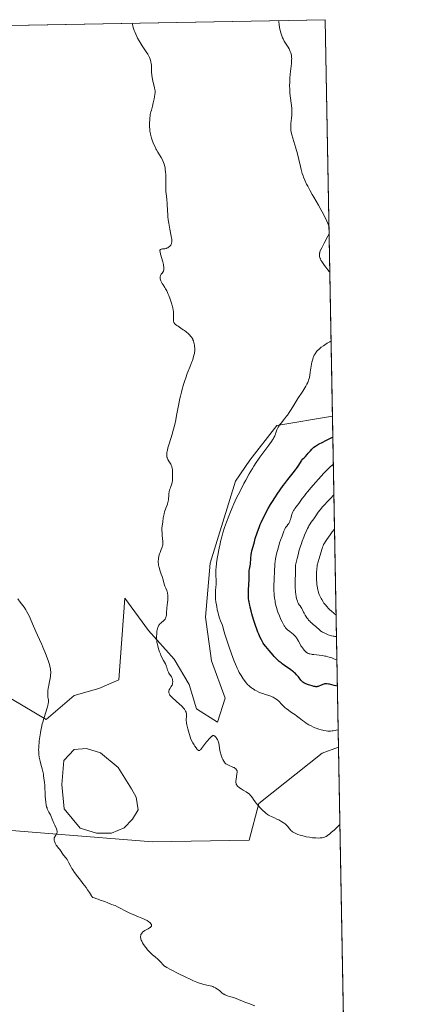
# Model space of a CAD drawing. Units: metres. Extents: x 625705 to 629192, y 4662470 to 4664845.
# Drawn here: x 629009 to 629192, y 4664393 to 4664845 of the extents above; entities that cross this region are included whole.
import ezdxf

# ---------------------------------------------------------------- set-up
doc = ezdxf.new("R2010")
doc.units = ezdxf.units.M
doc.header["$MEASUREMENT"] = 0
for name, color, linetype, lineweight in [('Comarca CxS', 133, 'Continuous', 0), ('Comunidad Autónoma CxS', 142, 'Continuous', 0), ('Cultivos herbáceos CxS', 92, 'Continuous', 0), ('Curva de nivel maestra', 36, 'Continuous', 30), ('Curva de nivel normal', 36, 'Continuous', 0), ('Espacio natural protegido CxS', 2, 'Continuous', 0), ('Estanque', 2, 'Continuous', 0), ('Estanque Cxs', 2, 'Continuous', 0), ('Municipio CxS', 142, 'Continuous', 0), ('Provincia CxS', 1, 'Continuous', 0), ('Suelo desnudo', 252, 'Continuous', 0), ('Suelo desnudo CxS', 43, 'Continuous', 0)]:
    doc.layers.add(name, color=color, linetype=linetype, lineweight=lineweight)

# ---------------------------------------------------------------- blocks, each defined once
blk = doc.blocks.new('*U160')
at = {"layer": 'Cultivos herbáceos CxS', "color": 92, "linetype": 'Continuous', "lineweight": 0}
for points in [[(628991.77, 4664473.68, 409.5), (629024.21, 4664471.07, 409.92), (629070, 4664467.42, 411.15), (629114.45, 4664468.19, 413.34), (629118.9, 4664485.1, 414.9), (629148.09, 4664508.13, 417.54), (629155.6, 4664510.98, 418.06), (629166.43, 4663918.92, 417.45)], [(628222.16, 4664828.4, 415.03), (629149.49, 4664845.13, 422.55), (629149.49, 4664845.13, 422.55), (629152.82, 4664663.06, 421.77), (629127.26, 4664658.64, 419.84), (629114.73, 4664642.73, 419.4), (629108.13, 4664633.11, 419.11), (629096.49, 4664595.48, 418.74), (629094.42, 4664570.67, 418.03), (629097.18, 4664550.68, 417.56), (629103.38, 4664533.45, 417.06), (629099.94, 4664522.43, 415.88), (629090.29, 4664528.63, 415.78), (629086.84, 4664539.66, 416.45), (629079.95, 4664551.37, 416.01), (629068.24, 4664564.47, 414.15), (629057.27, 4664579.45, 412.57), (629054.56, 4664541.9, 411.53), (629045.29, 4664537.85, 410.96), (629033.95, 4664534.7, 410.45), (629021.08, 4664523.71, 410.04), (629000.01, 4664536.21, 409.14)]]:
    blk.add_polyline3d(points, dxfattribs=at)
blk = doc.blocks.new('*U164')
at = {"layer": 'Curva de nivel normal', "color": 36, "linetype": 'Continuous', "lineweight": 0}
for points in [[(629153.77, 4664611.16, 440), (629152.71, 4664609.8, 440), (629151.76, 4664608.56, 440), (629150.93, 4664607.43, 440), (629150.21, 4664606.41, 440), (629149.6, 4664605.5, 440), (629149.1, 4664604.71, 440), (629148.72, 4664604.03, 440), (629148.46, 4664603.47, 440), (629148.23, 4664602.89, 440), (629147.97, 4664602.15, 440), (629147.35, 4664600.21, 440), (629146.59, 4664597.66, 440), (629145.71, 4664594.49, 440), (629145.56, 4664592.44, 440), (629145.51, 4664591.5, 440), (629145.47, 4664590.18, 440), (629145.45, 4664589.35, 440), (629145.47, 4664587.82, 440), (629145.56, 4664586.43, 440), (629145.64, 4664585.58, 440), (629145.71, 4664585.03, 440), (629145.9, 4664583.99, 440), (629146.08, 4664583.15, 440), (629146.22, 4664582.61, 440), (629146.55, 4664581.59, 440), (629146.72, 4664581.1, 440), (629147.11, 4664580.17, 440), (629147.53, 4664579.29, 440), (629147.82, 4664578.74, 440), (629148.44, 4664577.71, 440), (629148.88, 4664577.06, 440), (629149.11, 4664576.74, 440), (629149.5, 4664576.26, 440), (629150.16, 4664575.51, 440), (629150.99, 4664574.68, 440), (629151.48, 4664574.22, 440), (629152.33, 4664573.46, 440), (629154.49, 4664571.63, 440)], [(629154.49, 4664571.63, 440), (629154.49, 4664571.63, 440)]]:
    blk.add_polyline3d(points, dxfattribs=at)
blk = doc.blocks.new('*U170')
at = {"layer": 'Curva de nivel normal', "color": 36, "linetype": 'Continuous', "lineweight": 0}
blk.add_polyline3d([(629156.25, 4664475.34, 415), (629156.25, 4664475.34, 415), (629156.07, 4664475.22, 415), (629155.59, 4664474.82, 415), (629154.97, 4664474.26, 415), (629153.5, 4664472.89, 415), (629152.37, 4664471.84, 415), (629151.84, 4664471.38, 415), (629151.35, 4664470.98, 415), (629151.05, 4664470.75, 415), (629150.51, 4664470.36, 415), (629149.81, 4664469.95, 415), (629149.4, 4664469.76, 415), (629149.15, 4664469.66, 415), (629148.68, 4664469.5, 415), (629148, 4664469.35, 415), (629147.66, 4664469.29, 415), (629147.12, 4664469.23, 415), (629146.17, 4664469.21, 415), (629145.14, 4664469.24, 415), (629144.57, 4664469.28, 415), (629143.66, 4664469.36, 415), (629142.2, 4664469.55, 415), (629140.69, 4664469.83, 415), (629139.71, 4664470.05, 415), (629139.08, 4664470.21, 415), (629137.94, 4664470.52, 415), (629136.87, 4664470.87, 415), (629136.28, 4664471.1, 415), (629135.93, 4664471.25, 415), (629135.3, 4664471.55, 415), (629134.74, 4664471.87, 415), (629134.47, 4664472.04, 415), (629134.08, 4664472.34, 415), (629133.69, 4664472.7, 415), (629133.49, 4664472.9, 415), (629133.07, 4664473.38, 415), (629132.2, 4664474.44, 415), (629131.58, 4664475.17, 415), (629131.19, 4664475.56, 415), (629131, 4664475.74, 415), (629130.6, 4664476.05, 415), (629130.3, 4664476.26, 415), (629129.56, 4664476.7, 415), (629128.08, 4664477.5, 415), (629127.26, 4664477.91, 415), (629126.07, 4664478.46, 415), (629124.71, 4664479.03, 415), (629124.04, 4664479.35, 415), (629123.33, 4664479.76, 415), (629122.94, 4664480.03, 415), (629122.07, 4664480.69, 415), (629121.66, 4664481.03, 415), (629120.82, 4664481.78, 415), (629120.19, 4664482.39, 415), (629119.27, 4664483.34, 415), (629118.84, 4664483.81, 415), (629118.44, 4664484.28, 415), (629117.71, 4664485.2, 415), (629117.28, 4664485.79, 415), (629116.51, 4664486.88, 415), (629115.99, 4664487.61, 415), (629115.36, 4664488.45, 415), (629115.04, 4664488.81, 415), (629114.56, 4664489.32, 415), (629114.02, 4664489.78, 415), (629113.73, 4664490, 415), (629113.09, 4664490.43, 415), (629111.7, 4664491.25, 415), (629110.73, 4664491.82, 415), (629110, 4664492.31, 415), (629109.7, 4664492.54, 415), (629109.3, 4664492.9, 415), (629109.13, 4664493.07, 415), (629108.84, 4664493.43, 415), (629108.64, 4664493.75, 415), (629108.56, 4664493.92, 415), (629108.46, 4664494.19, 415), (629108.37, 4664494.64, 415), (629108.35, 4664495.16, 415), (629108.36, 4664495.46, 415), (629108.43, 4664496.13, 415), (629108.85, 4664498.62, 415), (629108.92, 4664499.33, 415), (629108.92, 4664499.62, 415), (629108.88, 4664500, 415), (629108.84, 4664500.17, 415), (629108.72, 4664500.48, 415), (629108.56, 4664500.73, 415), (629108.46, 4664500.85, 415), (629108.29, 4664501.03, 415), (629107.95, 4664501.29, 415), (629107.51, 4664501.55, 415), (629107.25, 4664501.68, 415), (629106.65, 4664501.96, 415), (629105.3, 4664502.52, 415), (629104.4, 4664502.93, 415), (629103.98, 4664503.15, 415), (629103.8, 4664503.27, 415), (629103.56, 4664503.46, 415), (629103.24, 4664503.79, 415), (629103.08, 4664503.99, 415), (629102.77, 4664504.47, 415), (629102.31, 4664505.35, 415), (629102.06, 4664505.87, 415), (629101.71, 4664506.76, 415), (629101.4, 4664507.76, 415), (629101.26, 4664508.3, 415), (629101.04, 4664509.43, 415), (629100.69, 4664511.72, 415), (629100.48, 4664512.77, 415), (629100.36, 4664513.26, 415), (629100.21, 4664513.7, 415), (629100.1, 4664513.97, 415), (629099.87, 4664514.46, 415), (629099.74, 4664514.69, 415), (629099.48, 4664515.09, 415), (629099.22, 4664515.43, 415), (629099.04, 4664515.62, 415), (629098.71, 4664515.94, 415), (629098.41, 4664516.17, 415), (629098.27, 4664516.24, 415), (629098.05, 4664516.29, 415), (629097.82, 4664516.27, 415), (629097.69, 4664516.23, 415), (629097.41, 4664516.07, 415), (629097.26, 4664515.96, 415), (629097, 4664515.74, 415), (629096.7, 4664515.46, 415), (629096.04, 4664514.75, 415), (629095.33, 4664513.93, 415), (629094.85, 4664513.34, 415), (629093.96, 4664512.22, 415), (629092.56, 4664510.32, 415), (629092.19, 4664509.87, 415), (629092, 4664509.67, 415), (629091.77, 4664509.47, 415), (629091.64, 4664509.41, 415), (629091.42, 4664509.38, 415), (629091.25, 4664509.43, 415), (629091.15, 4664509.48, 415), (629090.99, 4664509.58, 415), (629090.62, 4664509.91, 415), (629090.41, 4664510.15, 415), (629090.04, 4664510.62, 415), (629089.46, 4664511.46, 415), (629089.12, 4664511.99, 415), (629088.56, 4664512.92, 415), (629087.57, 4664514.66, 415), (629086.28, 4664519.4, 415), (629085.83, 4664521.21, 415), (629085.67, 4664522.01, 415), (629085.6, 4664522.43, 415), (629085.54, 4664523.08, 415), (629085.53, 4664523.74, 415), (629085.59, 4664524.92, 415), (629085.62, 4664525.67, 415), (629085.61, 4664526.11, 415), (629085.58, 4664526.31, 415), (629085.5, 4664526.7, 415), (629085.43, 4664526.96, 415), (629085.21, 4664527.48, 415), (629084.89, 4664528.05, 415), (629084.68, 4664528.37, 415), (629084.25, 4664528.92, 415), (629083.67, 4664529.56, 415), (629083.32, 4664529.92, 415), (629082.47, 4664530.72, 415), (629079.25, 4664533.61, 415), (629078.39, 4664534.45, 415), (629078.03, 4664534.87, 415), (629077.86, 4664535.11, 415), (629077.77, 4664535.26, 415), (629077.64, 4664535.56, 415), (629077.56, 4664535.86, 415), (629077.53, 4664536.01, 415), (629077.51, 4664536.25, 415), (629077.52, 4664536.61, 415), (629077.59, 4664536.97, 415), (629077.73, 4664537.33, 415), (629077.93, 4664537.7, 415), (629078.63, 4664538.76, 415), (629078.89, 4664539.22, 415), (629079, 4664539.45, 415), (629079.14, 4664539.8, 415), (629079.24, 4664540.16, 415), (629079.28, 4664540.34, 415), (629079.32, 4664540.92, 415), (629079.31, 4664541.32, 415), (629079.28, 4664541.58, 415), (629079.18, 4664542.09, 415), (629079.01, 4664542.63, 415), (629078.86, 4664542.98, 415), (629078.73, 4664543.21, 415), (629078.44, 4664543.69, 415), (629077.87, 4664544.48, 415), (629077.58, 4664544.93, 415), (629077.31, 4664545.43, 415), (629077.18, 4664545.69, 415), (629076.97, 4664546.26, 415), (629076.6, 4664547.53, 415), (629076.37, 4664548.19, 415), (629076.24, 4664548.52, 415), (629075.93, 4664549.2, 415), (629075.11, 4664550.72, 415), (629074.37, 4664552.18, 415), (629073.9, 4664553.23, 415), (629073.66, 4664553.8, 415), (629073.31, 4664554.69, 415), (629072.82, 4664556.07, 415), (629072.41, 4664557.46, 415), (629072.25, 4664558.13, 415), (629072.12, 4664558.78, 415), (629072.05, 4664559.2, 415), (629071.95, 4664560.01, 415), (629071.88, 4664561.13, 415), (629071.87, 4664561.83, 415), (629071.94, 4664563.06, 415), (629072.08, 4664564.23, 415), (629072.2, 4664564.89, 415), (629072.3, 4664565.28, 415), (629072.54, 4664565.99, 415), (629072.82, 4664566.62, 415), (629072.99, 4664566.92, 415), (629073.27, 4664567.33, 415), (629073.43, 4664567.53, 415), (629073.78, 4664567.91, 415), (629074.17, 4664568.28, 415), (629075, 4664569, 415), (629075.55, 4664569.51, 415), (629075.8, 4664569.81, 415), (629075.91, 4664569.97, 415), (629076.04, 4664570.24, 415), (629076.21, 4664570.72, 415), (629076.28, 4664571.01, 415), (629076.4, 4664571.72, 415), (629076.5, 4664572.63, 415), (629076.67, 4664574.78, 415), (629076.79, 4664576.34, 415), (629076.88, 4664577.23, 415), (629077.03, 4664578.67, 415), (629077.1, 4664579.62, 415), (629077.09, 4664580.45, 415), (629077.06, 4664580.86, 415), (629076.99, 4664581.47, 415), (629076.87, 4664582.04, 415), (629076.8, 4664582.32, 415), (629076.61, 4664582.84, 415), (629076.14, 4664583.92, 415), (629075.73, 4664584.94, 415), (629075.45, 4664585.79, 415), (629074.87, 4664587.79, 415), (629074.4, 4664589.38, 415), (629074.07, 4664590.42, 415), (629073.43, 4664592.33, 415), (629073.05, 4664593.58, 415), (629072.95, 4664593.94, 415), (629072.81, 4664594.62, 415), (629072.71, 4664595.25, 415), (629072.68, 4664595.65, 415), (629072.66, 4664596.45, 415), (629072.71, 4664597.32, 415), (629072.77, 4664597.78, 415), (629072.91, 4664598.53, 415), (629073.14, 4664599.35, 415), (629073.29, 4664599.8, 415), (629073.52, 4664600.42, 415), (629074.06, 4664601.75, 415), (629074.43, 4664602.79, 415), (629074.62, 4664603.48, 415), (629074.7, 4664603.83, 415), (629074.77, 4664604.34, 415), (629074.79, 4664604.68, 415), (629074.78, 4664605.38, 415), (629074.5, 4664608.15, 415), (629074.41, 4664609.51, 415), (629074.38, 4664610.3, 415), (629074.37, 4664611.66, 415), (629074.58, 4664613.46, 415), (629074.72, 4664614.5, 415), (629074.97, 4664616.22, 415), (629075.09, 4664616.93, 415), (629075.31, 4664618.09, 415), (629075.53, 4664618.98, 415), (629075.67, 4664619.46, 415), (629075.95, 4664620.26, 415), (629076.16, 4664620.8, 415), (629076.57, 4664621.83, 415), (629076.84, 4664622.61, 415), (629077.08, 4664623.42, 415), (629077.17, 4664623.86, 415), (629077.31, 4664624.78, 415), (629077.49, 4664626.7, 415), (629077.58, 4664627.59, 415), (629077.64, 4664627.99, 415), (629077.7, 4664628.36, 415), (629077.87, 4664629.01, 415), (629078, 4664629.4, 415), (629078.28, 4664630.13, 415), (629078.5, 4664630.68, 415), (629078.78, 4664631.5, 415), (629078.9, 4664631.94, 415), (629079.06, 4664632.63, 415), (629079.18, 4664633.34, 415), (629079.22, 4664633.71, 415), (629079.24, 4664634.07, 415), (629079.25, 4664634.81, 415), (629079.18, 4664637.02, 415), (629079.14, 4664638.45, 415), (629079.07, 4664639.15, 415), (629078.97, 4664639.61, 415), (629078.9, 4664639.84, 415), (629078.76, 4664640.19, 415), (629078.65, 4664640.43, 415), (629078.4, 4664640.9, 415), (629077.47, 4664642.34, 415), (629077.04, 4664643.08, 415), (629076.87, 4664643.47, 415), (629076.71, 4664643.94, 415), (629076.65, 4664644.18, 415), (629076.58, 4664644.56, 415), (629076.55, 4664645.18, 415), (629076.59, 4664645.88, 415), (629076.63, 4664646.27, 415), (629076.74, 4664646.91, 415), (629076.84, 4664647.38, 415), (629077.1, 4664648.42, 415), (629077.63, 4664650.28, 415), (629078.99, 4664654.67, 415), (629079.67, 4664656.99, 415), (629079.98, 4664658.12, 415), (629080.25, 4664659.23, 415), (629080.73, 4664661.36, 415), (629081.13, 4664663.38, 415), (629081.79, 4664667.12, 415), (629082.23, 4664669.43, 415), (629082.47, 4664670.56, 415), (629082.85, 4664672.25, 415), (629083.28, 4664673.98, 415), (629083.52, 4664674.86, 415), (629084.33, 4664677.61, 415), (629084.89, 4664679.41, 415), (629085.27, 4664680.54, 415), (629085.97, 4664682.54, 415), (629086.41, 4664683.72, 415), (629087.16, 4664685.54, 415), (629087.67, 4664686.77, 415), (629088.13, 4664687.97, 415), (629088.36, 4664688.61, 415), (629088.68, 4664689.57, 415), (629089.07, 4664690.95, 415), (629089.26, 4664691.79, 415), (629089.33, 4664692.19, 415), (629089.42, 4664692.95, 415), (629089.44, 4664693.44, 415), (629089.45, 4664693.77, 415), (629089.42, 4664694.42, 415), (629089.39, 4664694.8, 415), (629089.3, 4664695.55, 415), (629089.16, 4664696.29, 415), (629089.06, 4664696.76, 415), (629088.83, 4664697.6, 415), (629088.64, 4664698.13, 415), (629088.54, 4664698.36, 415), (629088.31, 4664698.79, 415), (629088.13, 4664699.07, 415), (629087.69, 4664699.62, 415), (629087.04, 4664700.31, 415), (629086.54, 4664700.79, 415), (629085.48, 4664701.7, 415), (629084.71, 4664702.3, 415), (629084.19, 4664702.68, 415), (629083.05, 4664703.44, 415), (629081.76, 4664704.28, 415), (629081.14, 4664704.71, 415), (629080.61, 4664705.13, 415), (629080.39, 4664705.33, 415), (629080.21, 4664705.51, 415), (629080.11, 4664705.64, 415), (629079.95, 4664705.88, 415), (629079.89, 4664706, 415), (629079.8, 4664706.25, 415), (629079.74, 4664706.53, 415), (629079.71, 4664707.18, 415), (629079.73, 4664709.25, 415), (629079.67, 4664710.5, 415), (629079.63, 4664710.93, 415), (629079.51, 4664711.81, 415), (629079.35, 4664712.7, 415), (629079.21, 4664713.3, 415), (629078.9, 4664714.51, 415), (629078.49, 4664715.86, 415), (629078.19, 4664716.75, 415), (629077.56, 4664718.41, 415), (629077.14, 4664719.41, 415), (629076.92, 4664719.87, 415), (629076.59, 4664720.54, 415), (629076.05, 4664721.49, 415), (629075.66, 4664722.1, 415), (629074.86, 4664723.32, 415), (629074.48, 4664723.95, 415), (629074.3, 4664724.27, 415), (629074.01, 4664724.87, 415), (629073.89, 4664725.17, 415), (629073.72, 4664725.62, 415), (629073.6, 4664726.06, 415), (629073.56, 4664726.27, 415), (629073.52, 4664726.69, 415), (629073.52, 4664726.89, 415), (629073.55, 4664727.17, 415), (629073.62, 4664727.43, 415), (629073.68, 4664727.59, 415), (629073.84, 4664727.9, 415), (629074.04, 4664728.19, 415), (629074.49, 4664728.75, 415), (629074.8, 4664729.17, 415), (629075.02, 4664729.57, 415), (629075.11, 4664729.79, 415), (629075.21, 4664730.16, 415), (629075.26, 4664730.58, 415), (629075.26, 4664730.81, 415), (629075.24, 4664731.34, 415), (629075.21, 4664731.64, 415), (629075.13, 4664732.13, 415), (629075.02, 4664732.67, 415), (629074.73, 4664733.87, 415), (629073.73, 4664737.38, 415), (629073.47, 4664738.44, 415), (629073.41, 4664738.89, 415), (629073.41, 4664739.1, 415), (629073.43, 4664739.21, 415), (629073.57, 4664739.47, 415), (629073.74, 4664739.61, 415), (629073.96, 4664739.72, 415), (629074.14, 4664739.77, 415), (629074.56, 4664739.84, 415), (629074.79, 4664739.86, 415), (629075.32, 4664739.89, 415), (629075.76, 4664739.93, 415), (629076.23, 4664740.03, 415), (629076.46, 4664740.1, 415), (629076.9, 4664740.28, 415), (629077.11, 4664740.4, 415), (629077.43, 4664740.6, 415), (629077.87, 4664740.96, 415), (629078.14, 4664741.23, 415), (629078.26, 4664741.38, 415), (629078.42, 4664741.61, 415), (629078.56, 4664741.85, 415), (629078.64, 4664742.02, 415), (629078.77, 4664742.38, 415), (629078.82, 4664742.57, 415), (629078.88, 4664742.98, 415), (629078.91, 4664743.41, 415), (629078.91, 4664743.72, 415), (629078.86, 4664744.38, 415), (629078.81, 4664744.79, 415), (629078.66, 4664745.66, 415), (629077.97, 4664748.92, 415), (629077.64, 4664750.71, 415), (629077.49, 4664751.68, 415), (629077.27, 4664753.2, 415), (629077.09, 4664754.79, 415), (629077.01, 4664755.61, 415), (629076.89, 4664757.28, 415), (629076.7, 4664760.55, 415), (629076.57, 4664762.74, 415), (629076.45, 4664763.99, 415), (629076.21, 4664766.19, 415), (629076.13, 4664767.26, 415), (629076.1, 4664767.82, 415), (629076.1, 4664769.01, 415), (629076.16, 4664771.54, 415), (629076.17, 4664772.82, 415), (629076.16, 4664773.45, 415), (629076.13, 4664774.07, 415), (629076.04, 4664775.25, 415), (629075.9, 4664776.36, 415), (629075.78, 4664777.05, 415), (629075.69, 4664777.49, 415), (629075.49, 4664778.32, 415), (629075.37, 4664778.75, 415), (629075.1, 4664779.54, 415), (629074.8, 4664780.29, 415), (629074.57, 4664780.77, 415), (629074.02, 4664781.76, 415), (629072.44, 4664784.31, 415), (629071.87, 4664785.3, 415), (629071.59, 4664785.82, 415), (629071.32, 4664786.37, 415), (629070.8, 4664787.49, 415), (629070.32, 4664788.63, 415), (629070.03, 4664789.38, 415), (629069.54, 4664790.78, 415), (629069.18, 4664792, 415), (629069.04, 4664792.56, 415), (629068.89, 4664793.39, 415), (629068.83, 4664793.8, 415), (629068.74, 4664794.68, 415), (629068.68, 4664796.12, 415), (629068.68, 4664797.13, 415), (629068.69, 4664797.8, 415), (629068.75, 4664799.08, 415), (629068.84, 4664800.23, 415), (629068.9, 4664800.77, 415), (629069.02, 4664801.56, 415), (629069.27, 4664802.76, 415), (629069.49, 4664803.63, 415), (629070, 4664805.47, 415), (629070.38, 4664806.91, 415), (629070.69, 4664808.18, 415), (629070.82, 4664808.8, 415), (629070.98, 4664809.68, 415), (629071.15, 4664810.88, 415), (629071.2, 4664811.58, 415), (629071.2, 4664811.91, 415), (629071.17, 4664812.54, 415), (629071.12, 4664812.97, 415), (629070.96, 4664813.89, 415), (629070.02, 4664817.67, 415), (629069.81, 4664818.79, 415), (629069.72, 4664819.48, 415), (629069.68, 4664819.92, 415), (629069.63, 4664820.79, 415), (629069.6, 4664823.61, 415), (629069.54, 4664824.37, 415), (629069.47, 4664824.84, 415), (629069.26, 4664825.81, 415), (629069.04, 4664826.57, 415), (629068.89, 4664827.01, 415), (629068.57, 4664827.78, 415), (629068.11, 4664828.69, 415), (629067.81, 4664829.22, 415), (629067.07, 4664830.41, 415), (629065.25, 4664833.19, 415), (629064.31, 4664834.67, 415), (629063.86, 4664835.41, 415), (629063.12, 4664836.72, 415), (629062.78, 4664837.39, 415), (629062.29, 4664838.44, 415), (629061.84, 4664839.59, 415), (629061.62, 4664840.21, 415), (629061.19, 4664841.57, 415), (629060.99, 4664842.31, 415), (629060.68, 4664843.53, 415)], dxfattribs=at)
blk = doc.blocks.new('*U173')
at = {"layer": 'Curva de nivel normal', "color": 36, "linetype": 'Continuous', "lineweight": 0}
for points in [[(629151.23, 4664750.03, 420), (629150.61, 4664751.57, 420), (629150.15, 4664752.61, 420), (629149.82, 4664753.32, 420), (629149.13, 4664754.73, 420), (629148.58, 4664755.79, 420), (629147.44, 4664757.88, 420), (629146.29, 4664759.9, 420), (629144.15, 4664763.57, 420), (629143.46, 4664764.77, 420), (629142.3, 4664766.87, 420), (629141.39, 4664768.62, 420), (629140.89, 4664769.63, 420), (629140.09, 4664771.34, 420), (629139.49, 4664772.79, 420), (629139.24, 4664773.47, 420), (629138.9, 4664774.51, 420), (629138.74, 4664775.05, 420), (629138.42, 4664776.24, 420), (629138.09, 4664777.63, 420), (629137.34, 4664780.84, 420), (629136.67, 4664783.48, 420), (629135.91, 4664786.13, 420), (629134.51, 4664790.68, 420), (629134.07, 4664792.23, 420), (629133.88, 4664793.02, 420), (629133.78, 4664793.47, 420), (629133.65, 4664794.27, 420), (629133.57, 4664795.03, 420), (629133.56, 4664795.44, 420), (629133.56, 4664796.13, 420), (629133.66, 4664797.45, 420), (629133.93, 4664799.89, 420), (629134.06, 4664801.31, 420), (629134.11, 4664802.79, 420), (629134.11, 4664803.54, 420), (629134.08, 4664804.28, 420), (629133.94, 4664805.75, 420), (629133.33, 4664810.16, 420), (629133.2, 4664811.49, 420), (629133.15, 4664812.16, 420), (629133.1, 4664813.19, 420), (629133.07, 4664814.79, 420), (629133.11, 4664816.46, 420), (629133.21, 4664818.24, 420), (629133.37, 4664820.07, 420), (629133.88, 4664824.96, 420), (629134.01, 4664826.56, 420), (629134.03, 4664827.35, 420), (629134.01, 4664827.79, 420), (629133.98, 4664828.07, 420), (629133.91, 4664828.61, 420), (629133.72, 4664829.45, 420), (629133.59, 4664829.89, 420), (629133.33, 4664830.57, 420), (629133, 4664831.3, 420), (629132.81, 4664831.67, 420), (629132.36, 4664832.46, 420), (629130.61, 4664835.27, 420), (629130.05, 4664836.29, 420), (629129.8, 4664836.81, 420), (629129.46, 4664837.65, 420), (629129.15, 4664838.59, 420), (629129, 4664839.13, 420), (629128.6, 4664840.73, 420), (629128.42, 4664841.6, 420), (629128.2, 4664842.91, 420), (629128.04, 4664844.16, 420), (629127.99, 4664844.74, 420), (629127.99, 4664844.74, 420)], [(629151.61, 4664729.1, 420), (629151.61, 4664729.1, 420), (629151.32, 4664729.41, 420), (629150.59, 4664730.29, 420), (629149.75, 4664731.38, 420), (629149.18, 4664732.14, 420), (629148.18, 4664733.55, 420), (629147.9, 4664733.98, 420), (629147.47, 4664734.68, 420), (629147.2, 4664735.2, 420), (629147.08, 4664735.48, 420), (629146.94, 4664735.94, 420), (629146.85, 4664736.38, 420), (629146.82, 4664736.6, 420), (629146.79, 4664736.94, 420), (629146.82, 4664737.5, 420), (629146.87, 4664737.88, 420), (629146.92, 4664738.1, 420), (629147.04, 4664738.48, 420), (629147.34, 4664739.23, 420), (629147.82, 4664740.28, 420), (629148.15, 4664740.93, 420), (629148.98, 4664742.5, 420), (629150.69, 4664745.66, 420), (629151.29, 4664746.81, 420)], [(629155.46, 4664518.95, 420), (629154.55, 4664518.78, 420), (629154.01, 4664518.65, 420), (629153.05, 4664518.46, 420), (629152.62, 4664518.4, 420), (629151.84, 4664518.33, 420), (629151.14, 4664518.33, 420), (629150.7, 4664518.36, 420), (629149.81, 4664518.46, 420), (629148.87, 4664518.63, 420), (629148.38, 4664518.73, 420), (629147.62, 4664518.91, 420), (629146.46, 4664519.24, 420), (629145.28, 4664519.64, 420), (629144.69, 4664519.87, 420), (629144.11, 4664520.12, 420), (629142.96, 4664520.67, 420), (629141.86, 4664521.27, 420), (629141.17, 4664521.69, 420), (629140.72, 4664521.97, 420), (629139.87, 4664522.55, 420), (629139, 4664523.2, 420), (629137.44, 4664524.45, 420), (629136.3, 4664525.33, 420), (629135.52, 4664525.88, 420), (629133.91, 4664526.93, 420), (629132.72, 4664527.74, 420), (629132.34, 4664528.02, 420), (629131.59, 4664528.61, 420), (629130.86, 4664529.23, 420), (629130.39, 4664529.66, 420), (629129.46, 4664530.58, 420), (629128.07, 4664532.03, 420), (629127.31, 4664532.73, 420), (629126.75, 4664533.16, 420), (629126.45, 4664533.37, 420), (629125.98, 4664533.65, 420), (629125.47, 4664533.91, 420), (629125.11, 4664534.07, 420), (629124.37, 4664534.36, 420), (629123.58, 4664534.63, 420), (629121.94, 4664535.14, 420), (629120.71, 4664535.54, 420), (629120.1, 4664535.77, 420), (629118.93, 4664536.26, 420), (629117.82, 4664536.78, 420), (629117.14, 4664537.14, 420), (629116.72, 4664537.39, 420), (629115.94, 4664537.88, 420), (629115.55, 4664538.15, 420), (629114.86, 4664538.69, 420), (629114.25, 4664539.25, 420), (629113.88, 4664539.65, 420), (629113.16, 4664540.51, 420), (629112.31, 4664541.61, 420), (629111.75, 4664542.38, 420), (629110.72, 4664543.88, 420), (629110.15, 4664544.77, 420), (629109.89, 4664545.22, 420), (629109.51, 4664545.95, 420), (629108.89, 4664547.29, 420), (629108.16, 4664549.09, 420), (629107.6, 4664550.51, 420), (629106.38, 4664553.79, 420), (629105.08, 4664557.37, 420), (629104.47, 4664559.12, 420), (629103.69, 4664561.5, 420), (629103.3, 4664562.84, 420), (629102.71, 4664565.02, 420), (629102.31, 4664566.42, 420), (629102, 4664567.32, 420), (629101.34, 4664569.05, 420), (629100.87, 4664570.26, 420), (629100.52, 4664571.28, 420), (629100.36, 4664571.79, 420), (629100.14, 4664572.6, 420), (629099.82, 4664574.02, 420), (629099.53, 4664575.55, 420), (629099.39, 4664576.38, 420), (629099.19, 4664577.67, 420), (629099.05, 4664578.95, 420), (629098.99, 4664579.58, 420), (629098.96, 4664580.18, 420), (629098.93, 4664581.33, 420), (629098.95, 4664582.39, 420), (629098.99, 4664583.04, 420), (629099.1, 4664584.23, 420), (629099.28, 4664585.75, 420), (629099.34, 4664586.45, 420), (629099.36, 4664587.17, 420), (629099.35, 4664587.54, 420), (629099.32, 4664588.07, 420), (629099.21, 4664589.28, 420), (629099.14, 4664590.4, 420), (629099.14, 4664591.77, 420), (629099.18, 4664592.57, 420), (629099.24, 4664593.45, 420), (629099.47, 4664595.42, 420), (629099.79, 4664597.61, 420), (629100.05, 4664599.15, 420), (629100.66, 4664602.29, 420), (629101.11, 4664604.37, 420), (629101.35, 4664605.4, 420), (629101.74, 4664606.96, 420), (629102.4, 4664609.34, 420), (629103.16, 4664611.8, 420), (629103.59, 4664613.07, 420), (629104.05, 4664614.38, 420), (629105.08, 4664617.09, 420), (629105.57, 4664618.33, 420), (629106.6, 4664620.82, 420), (629107.42, 4664622.69, 420), (629108.71, 4664625.48, 420), (629109.37, 4664626.86, 420), (629110.72, 4664629.53, 420), (629112.05, 4664632.06, 420), (629112.91, 4664633.64, 420), (629114.52, 4664636.51, 420), (629115.95, 4664638.95, 420), (629116.63, 4664640.06, 420), (629117.68, 4664641.66, 420), (629118.8, 4664643.28, 420), (629119.41, 4664644.13, 420), (629123.54, 4664649.64, 420), (629124.74, 4664651.33, 420), (629125.23, 4664652.08, 420), (629125.64, 4664652.77, 420), (629125.88, 4664653.18, 420), (629126.25, 4664653.93, 420), (629126.4, 4664654.27, 420), (629126.63, 4664654.87, 420), (629126.8, 4664655.39, 420), (629127.03, 4664656.28, 420), (629127.19, 4664656.79, 420), (629127.29, 4664657.03, 420), (629127.45, 4664657.4, 420), (629127.77, 4664657.97, 420), (629128.21, 4664658.62, 420), (629128.48, 4664658.98, 420), (629129.15, 4664659.82, 420), (629130.79, 4664661.82, 420), (629131.66, 4664662.94, 420), (629132.08, 4664663.53, 420), (629132.89, 4664664.73, 420), (629133.42, 4664665.57, 420), (629134.5, 4664667.34, 420), (629135.87, 4664669.55, 420), (629136.92, 4664671.17, 420), (629139.1, 4664674.47, 420), (629140.07, 4664676.01, 420), (629140.48, 4664676.71, 420), (629140.84, 4664677.36, 420), (629141.05, 4664677.76, 420), (629141.4, 4664678.53, 420), (629141.56, 4664678.9, 420), (629141.81, 4664679.61, 420), (629142.02, 4664680.32, 420), (629142.14, 4664680.81, 420), (629142.35, 4664681.85, 420), (629142.58, 4664683.15, 420), (629143.02, 4664685.92, 420), (629143.35, 4664687.79, 420), (629143.46, 4664688.31, 420), (629143.69, 4664689.2, 420), (629143.92, 4664689.92, 420), (629144.08, 4664690.33, 420), (629144.41, 4664691.02, 420), (629144.79, 4664691.69, 420), (629145.06, 4664692.08, 420), (629145.25, 4664692.34, 420), (629145.64, 4664692.82, 420), (629146.08, 4664693.29, 420), (629146.33, 4664693.53, 420), (629146.78, 4664693.93, 420), (629147.64, 4664694.62, 420), (629148.67, 4664695.37, 420), (629149.28, 4664695.79, 420), (629150.32, 4664696.47, 420), (629151.52, 4664697.21, 420), (629152.19, 4664697.6, 420)]]:
    blk.add_polyline3d(points, dxfattribs=at)
blk = doc.blocks.new('*U177')
at = {"layer": 'Curva de nivel normal', "color": 36, "linetype": 'Continuous', "lineweight": 0}
for points in [[(629154.14, 4664590.71, 445), (629154.14, 4664590.69, 445), (629154.15, 4664590.1, 445)], [(629154.15, 4664590.1, 445), (629154.15, 4664590.09, 445)]]:
    blk.add_polyline3d(points, dxfattribs=at)
blk = doc.blocks.new('*U178')
at = {"layer": 'Curva de nivel normal', "color": 36, "linetype": 'Continuous', "lineweight": 0}
blk.add_polyline3d([(629008.1, 4664579.03, 410), (629009.18, 4664577.61, 410), (629010.41, 4664576.03, 410), (629010.98, 4664575.24, 410), (629011.73, 4664574.08, 410), (629012.12, 4664573.42, 410), (629012.73, 4664572.29, 410), (629013.38, 4664570.97, 410), (629013.73, 4664570.22, 410), (629014.86, 4664567.66, 410), (629016.41, 4664564.04, 410), (629017.12, 4664562.4, 410), (629018.03, 4664560.4, 410), (629019.09, 4664558.08, 410), (629019.64, 4664556.84, 410), (629020.52, 4664554.69, 410), (629021.11, 4664553.16, 410), (629022.15, 4664550.33, 410), (629022.64, 4664548.85, 410), (629022.82, 4664548.21, 410), (629023.02, 4664547.36, 410), (629023.09, 4664546.96, 410), (629023.18, 4664546.17, 410), (629023.2, 4664545.78, 410), (629023.2, 4664544.97, 410), (629023.15, 4664544.14, 410), (629023.09, 4664543.58, 410), (629022.91, 4664542.45, 410), (629022.65, 4664541.15, 410), (629022.28, 4664539.41, 410), (629022.12, 4664538.56, 410), (629022.03, 4664537.99, 410), (629021.9, 4664536.89, 410), (629021.85, 4664536.12, 410), (629021.84, 4664535.39, 410), (629021.85, 4664535.06, 410), (629021.93, 4664534.14, 410), (629022.1, 4664533.1, 410), (629022.17, 4664532.63, 410), (629022.21, 4664532.21, 410), (629022.21, 4664531.99, 410), (629022.19, 4664531.62, 410), (629022.09, 4664530.95, 410), (629021.88, 4664530.06, 410), (629021.73, 4664529.52, 410), (629020.02, 4664524.16, 410), (629019.52, 4664522.46, 410), (629019.3, 4664521.64, 410), (629018.92, 4664520.05, 410), (629018.61, 4664518.54, 410), (629018.44, 4664517.56, 410), (629018.16, 4664515.68, 410), (629017.93, 4664513.87, 410), (629017.84, 4664512.99, 410), (629017.73, 4664511.71, 410), (629017.67, 4664510.48, 410), (629017.66, 4664509.89, 410), (629017.67, 4664508.86, 410), (629017.7, 4664508.35, 410), (629017.75, 4664507.59, 410), (629017.91, 4664506.42, 410), (629018.14, 4664505.18, 410), (629018.3, 4664504.53, 410), (629018.68, 4664503.11, 410), (629019.26, 4664500.98, 410), (629019.55, 4664499.79, 410), (629019.82, 4664498.51, 410), (629019.94, 4664497.84, 410), (629020.1, 4664496.78, 410), (629020.24, 4664495.66, 410), (629020.31, 4664494.89, 410), (629020.43, 4664493.33, 410), (629020.68, 4664488.76, 410), (629020.81, 4664486.82, 410), (629020.89, 4664486.01, 410), (629020.95, 4664485.51, 410), (629021.09, 4664484.65, 410), (629021.17, 4664484.27, 410), (629021.33, 4664483.59, 410), (629021.51, 4664483.02, 410), (629021.64, 4664482.67, 410), (629021.91, 4664482.06, 410), (629022.39, 4664481.1, 410), (629023.06, 4664479.8, 410), (629023.41, 4664479.08, 410), (629023.94, 4664477.83, 410), (629024.67, 4664476.03, 410), (629025.06, 4664475.14, 410), (629025.83, 4664473.5, 410), (629026.02, 4664473, 410), (629026.1, 4664472.76, 410), (629026.19, 4664472.31, 410), (629026.2, 4664472.09, 410), (629026.18, 4664471.77, 410), (629026.09, 4664471.48, 410), (629026.01, 4664471.28, 410), (629025.79, 4664470.91, 410), (629025.53, 4664470.54, 410), (629025.19, 4664470.04, 410), (629025.03, 4664469.78, 410), (629024.86, 4664469.37, 410), (629024.8, 4664469.15, 410), (629024.77, 4664468.8, 410), (629024.77, 4664468.56, 410), (629024.85, 4664468.06, 410), (629024.92, 4664467.8, 410), (629025.09, 4664467.29, 410), (629025.3, 4664466.8, 410), (629025.46, 4664466.49, 410), (629025.79, 4664465.92, 410), (629025.97, 4664465.64, 410), (629026.31, 4664465.17, 410), (629026.99, 4664464.35, 410), (629027.35, 4664463.91, 410), (629029.14, 4664461.4, 410), (629030.32, 4664459.9, 410), (629030.73, 4664459.32, 410), (629030.93, 4664458.99, 410), (629031.56, 4664457.83, 410), (629032.4, 4664456.18, 410), (629032.78, 4664455.46, 410), (629032.97, 4664455.15, 410), (629033.31, 4664454.63, 410), (629034.21, 4664453.44, 410), (629035.64, 4664451.38, 410), (629036.3, 4664450.54, 410), (629037.38, 4664449.18, 410), (629038.02, 4664448.36, 410), (629039.46, 4664446.45, 410), (629040.17, 4664445.47, 410), (629041.08, 4664444.14, 410), (629041.97, 4664442.68, 410), (629042.16, 4664442.4, 410), (629042.45, 4664442.06, 410), (629042.6, 4664441.93, 410), (629042.77, 4664441.83, 410), (629043.15, 4664441.67, 410), (629044.43, 4664441.33, 410), (629045.07, 4664441.08, 410), (629045.92, 4664440.69, 410), (629046.35, 4664440.51, 410), (629047.03, 4664440.3, 410), (629047.97, 4664440.05, 410), (629048.43, 4664439.89, 410), (629049.11, 4664439.59, 410), (629050.07, 4664439.13, 410), (629050.6, 4664438.9, 410), (629051.2, 4664438.7, 410), (629052.18, 4664438.37, 410), (629052.78, 4664438.14, 410), (629053.86, 4664437.66, 410), (629054.49, 4664437.35, 410), (629055.47, 4664436.85, 410), (629057.11, 4664435.99, 410), (629058.12, 4664435.47, 410), (629059.96, 4664434.59, 410), (629061.05, 4664434.09, 410), (629063.59, 4664432.97, 410), (629065.07, 4664432.35, 410), (629067.57, 4664431.34, 410), (629068.34, 4664430.77, 410), (629068.74, 4664430.43, 410), (629068.96, 4664430.22, 410), (629069.29, 4664429.84, 410), (629069.45, 4664429.58, 410), (629069.53, 4664429.43, 410), (629069.56, 4664429.33, 410), (629069.6, 4664429.14, 410), (629069.59, 4664429, 410), (629069.52, 4664428.76, 410), (629069.38, 4664428.53, 410), (629069.26, 4664428.39, 410), (629068.94, 4664428.12, 410), (629068.64, 4664427.91, 410), (629067.95, 4664427.48, 410), (629066.51, 4664426.65, 410), (629065.89, 4664426.26, 410), (629065.63, 4664426.06, 410), (629065.48, 4664425.93, 410), (629065.22, 4664425.66, 410), (629064.93, 4664425.27, 410), (629064.79, 4664425.01, 410), (629064.72, 4664424.83, 410), (629064.61, 4664424.47, 410), (629064.55, 4664424.11, 410), (629064.53, 4664423.92, 410), (629064.53, 4664423.62, 410), (629064.59, 4664423.15, 410), (629064.72, 4664422.62, 410), (629064.83, 4664422.33, 410), (629065.07, 4664421.77, 410), (629065.22, 4664421.47, 410), (629065.47, 4664421.01, 410), (629065.92, 4664420.26, 410), (629066.45, 4664419.49, 410), (629066.75, 4664419.1, 410), (629067.06, 4664418.7, 410), (629067.73, 4664417.91, 410), (629068.44, 4664417.13, 410), (629068.94, 4664416.61, 410), (629069.98, 4664415.62, 410), (629071.17, 4664414.58, 410), (629072.64, 4664413.33, 410), (629073.27, 4664412.77, 410), (629074.04, 4664411.99, 410), (629074.8, 4664411.11, 410), (629075.12, 4664410.75, 410), (629075.4, 4664410.48, 410), (629075.57, 4664410.34, 410), (629075.88, 4664410.12, 410), (629076.57, 4664409.7, 410), (629078.37, 4664408.74, 410), (629082.43, 4664406.71, 410), (629084.76, 4664405.57, 410), (629087.99, 4664404.05, 410), (629088.88, 4664403.65, 410), (629090.38, 4664403.01, 410), (629091.59, 4664402.56, 410), (629092.28, 4664402.33, 410), (629092.72, 4664402.21, 410), (629093.56, 4664401.99, 410), (629095.82, 4664401.5, 410), (629096.46, 4664401.35, 410), (629097.37, 4664401.09, 410), (629097.8, 4664400.94, 410), (629098.21, 4664400.76, 410), (629098.97, 4664400.38, 410), (629099.64, 4664399.96, 410), (629100.05, 4664399.67, 410), (629100.76, 4664399.1, 410), (629102.03, 4664398.01, 410), (629102.45, 4664397.7, 410), (629102.68, 4664397.55, 410), (629102.93, 4664397.41, 410), (629103.47, 4664397.14, 410), (629104.06, 4664396.89, 410), (629104.48, 4664396.74, 410), (629105.34, 4664396.46, 410), (629107.38, 4664395.91, 410), (629108.09, 4664395.68, 410), (629108.46, 4664395.55, 410), (629109.59, 4664395.06, 410), (629111.37, 4664394.26, 410), (629112.44, 4664393.82, 410), (629114.33, 4664393.13, 410), (629117.01, 4664392.18, 410)], dxfattribs=at)
blk = doc.blocks.new('*U181')
at = {"layer": 'Curva de nivel normal', "color": 36, "linetype": 'Continuous', "lineweight": 0}
for points in [[(629153.22, 4664640.97, 430), (629151.91, 4664639.91, 430), (629150.92, 4664638.94, 430), (629150.31, 4664638.32, 430), (629148.85, 4664636.76, 430), (629146.38, 4664634.06, 430), (629145.04, 4664632.55, 430), (629143.04, 4664630.28, 430), (629141.24, 4664628.18, 430), (629140.48, 4664627.26, 430), (629139.84, 4664626.46, 430), (629138.86, 4664625.18, 430), (629138.2, 4664624.22, 430), (629137.61, 4664623.29, 430), (629137.35, 4664622.9, 430), (629136.74, 4664622.07, 430), (629135.54, 4664620.62, 430), (629135.1, 4664620.03, 430), (629134.87, 4664619.67, 430), (629134.5, 4664619, 430), (629134.2, 4664618.3, 430), (629134.06, 4664617.91, 430), (629133.87, 4664617.22, 430), (629133.61, 4664616.1, 430), (629133.45, 4664615.48, 430), (629133.24, 4664614.87, 430), (629133.11, 4664614.57, 430), (629132.97, 4664614.28, 430), (629132.64, 4664613.72, 430), (629132.27, 4664613.19, 430), (629131.77, 4664612.53, 430), (629131.54, 4664612.21, 430), (629131.25, 4664611.78, 430), (629131.1, 4664611.54, 430), (629130.87, 4664611.11, 430), (629130.46, 4664610.2, 430), (629129.92, 4664608.84, 430), (629129.58, 4664607.95, 430), (629128.87, 4664605.96, 430), (629128.48, 4664604.8, 430), (629127.89, 4664602.88, 430), (629127.32, 4664600.79, 430), (629127.06, 4664599.69, 430), (629126.74, 4664598.18, 430), (629126.61, 4664597.42, 430), (629126.43, 4664596.25, 430), (629126.29, 4664595.08, 430), (629126.23, 4664594.49, 430), (629126.09, 4664591.98, 430), (629125.9, 4664588, 430), (629125.84, 4664585.13, 430), (629125.85, 4664583.68, 430), (629125.88, 4664582.86, 430), (629125.96, 4664581.44, 430), (629126.02, 4664580.73, 430), (629126.17, 4664579.39, 430), (629126.35, 4664578.17, 430), (629126.49, 4664577.41, 430), (629126.8, 4664575.98, 430), (629127.17, 4664574.61, 430), (629127.37, 4664573.94, 430), (629127.72, 4664572.92, 430), (629128.35, 4664571.33, 430), (629129.1, 4664569.64, 430), (629129.63, 4664568.55, 430), (629129.97, 4664567.87, 430), (629130.6, 4664566.71, 430), (629130.8, 4664566.37, 430), (629131.15, 4664565.83, 430), (629131.46, 4664565.44, 430), (629131.66, 4664565.24, 430), (629132.06, 4664564.91, 430), (629133.24, 4664564.09, 430), (629134, 4664563.5, 430), (629134.75, 4664562.82, 430), (629135.14, 4664562.42, 430), (629135.71, 4664561.79, 430), (629136.25, 4664561.11, 430), (629136.5, 4664560.76, 430), (629136.72, 4664560.41, 430), (629137.13, 4664559.7, 430), (629137.87, 4664558.27, 430), (629138.26, 4664557.57, 430), (629138.47, 4664557.22, 430), (629138.93, 4664556.55, 430), (629139.42, 4664555.91, 430), (629139.76, 4664555.51, 430), (629140.44, 4664554.82, 430), (629140.89, 4664554.44, 430), (629141.14, 4664554.27, 430), (629141.56, 4664554.05, 430), (629142.07, 4664553.85, 430), (629142.38, 4664553.77, 430), (629143.09, 4664553.62, 430), (629143.51, 4664553.55, 430), (629144.22, 4664553.46, 430), (629146.69, 4664553.21, 430), (629148.18, 4664553.01, 430), (629149.26, 4664552.82, 430), (629149.82, 4664552.7, 430), (629150.68, 4664552.49, 430), (629151.88, 4664552.14, 430), (629152.49, 4664551.93, 430), (629153.43, 4664551.57, 430), (629154.87, 4664550.92, 430)], [(629154.87, 4664550.92, 430), (629154.87, 4664550.92, 430)]]:
    blk.add_polyline3d(points, dxfattribs=at)
blk = doc.blocks.new('*U188')
at = {"layer": 'Curva de nivel maestra', "color": 36, "linetype": 'Continuous', "lineweight": 30}
blk.add_polyline3d([(629155.09, 4664538.96, 425), (629153.59, 4664539.31, 425), (629151.41, 4664539.82, 425), (629150.9, 4664539.92, 425), (629150.11, 4664540.03, 425), (629149.56, 4664540.05, 425), (629149.29, 4664540.02, 425), (629149.14, 4664539.99, 425), (629148.86, 4664539.9, 425), (629148.36, 4664539.7, 425), (629147.3, 4664539.22, 425), (629146.54, 4664538.92, 425), (629146.13, 4664538.8, 425), (629145.93, 4664538.76, 425), (629145.63, 4664538.72, 425), (629145.14, 4664538.73, 425), (629144.86, 4664538.76, 425), (629144.23, 4664538.88, 425), (629143.46, 4664539.06, 425), (629142.31, 4664539.4, 425), (629141.73, 4664539.59, 425), (629140.55, 4664540.03, 425), (629139.93, 4664540.32, 425), (629139.66, 4664540.47, 425), (629139.19, 4664540.81, 425), (629138.89, 4664541.07, 425), (629138.69, 4664541.28, 425), (629138.27, 4664541.76, 425), (629137.09, 4664543.24, 425), (629136.31, 4664544.12, 425), (629135.71, 4664544.73, 425), (629135.37, 4664545.04, 425), (629134.83, 4664545.51, 425), (629134.44, 4664545.82, 425), (629133.6, 4664546.43, 425), (629130.69, 4664548.46, 425), (629129.65, 4664549.24, 425), (629129.12, 4664549.66, 425), (629128.32, 4664550.34, 425), (629127.53, 4664551.06, 425), (629127, 4664551.57, 425), (629125.97, 4664552.63, 425), (629125.47, 4664553.17, 425), (629124.52, 4664554.25, 425), (629123.63, 4664555.3, 425), (629122.12, 4664557.18, 425), (629121.29, 4664558.29, 425), (629120.95, 4664558.77, 425), (629120.39, 4664559.63, 425), (629120.08, 4664560.18, 425), (629119.48, 4664561.38, 425), (629118.84, 4664562.86, 425), (629118.48, 4664563.72, 425), (629117.93, 4664565.16, 425), (629117.35, 4664566.8, 425), (629117.06, 4664567.69, 425), (629116.46, 4664569.58, 425), (629115.69, 4664572.22, 425), (629115.35, 4664573.51, 425), (629114.9, 4664575.31, 425), (629114.72, 4664576.12, 425), (629114.56, 4664576.86, 425), (629114.41, 4664577.76, 425), (629114.34, 4664578.17, 425), (629114.22, 4664579.33, 425), (629114.18, 4664580.07, 425), (629114.18, 4664581.61, 425), (629114.23, 4664582.92, 425), (629114.36, 4664585.75, 425), (629114.42, 4664587.75, 425), (629114.43, 4664588.91, 425), (629114.42, 4664590.83, 425), (629114.45, 4664591.65, 425), (629114.49, 4664592.03, 425), (629114.6, 4664592.78, 425), (629114.9, 4664594.22, 425), (629115.02, 4664594.95, 425), (629115.07, 4664595.32, 425), (629115.11, 4664595.84, 425), (629115.16, 4664596.95, 425), (629115.16, 4664597.01, 425), (629115.24, 4664598.1, 425), (629115.35, 4664598.97, 425), (629115.42, 4664599.46, 425), (629115.57, 4664600.27, 425), (629115.76, 4664601.16, 425), (629116.26, 4664603.16, 425), (629116.86, 4664605.31, 425), (629117.29, 4664606.75, 425), (629118.14, 4664609.42, 425), (629118.73, 4664611.11, 425), (629119.01, 4664611.87, 425), (629119.56, 4664613.26, 425), (629119.94, 4664614.13, 425), (629120.77, 4664615.9, 425), (629121.77, 4664617.85, 425), (629122.33, 4664618.9, 425), (629123.27, 4664620.57, 425), (629124.31, 4664622.36, 425), (629124.88, 4664623.3, 425), (629126.52, 4664625.9, 425), (629127.39, 4664627.23, 425), (629128.75, 4664629.23, 425), (629130.13, 4664631.18, 425), (629130.82, 4664632.12, 425), (629132.19, 4664633.9, 425), (629134.7, 4664637.03, 425), (629135.74, 4664638.36, 425), (629136.19, 4664638.95, 425), (629136.94, 4664640.02, 425), (629138.02, 4664641.73, 425), (629138.48, 4664642.43, 425), (629138.71, 4664642.76, 425), (629139.21, 4664643.38, 425), (629139.57, 4664643.77, 425), (629140.31, 4664644.53, 425), (629141.14, 4664645.39, 425), (629141.67, 4664645.98, 425), (629142.64, 4664647.14, 425), (629143.3, 4664647.9, 425), (629143.69, 4664648.29, 425), (629143.89, 4664648.47, 425), (629144.24, 4664648.74, 425), (629144.91, 4664649.19, 425), (629146.4, 4664650.06, 425), (629148.33, 4664651.11, 425), (629149.41, 4664651.68, 425), (629151.02, 4664652.49, 425), (629152.43, 4664653.14, 425), (629153, 4664653.37, 425)], dxfattribs=at)

msp = doc.modelspace()

# ---------------------------------------------------------------- linework, layer by layer
at = {"layer": 'Comarca CxS', "color": 133, "linetype": 'Continuous', "lineweight": 0}
msp.add_polyline3d([(629191.8, 4662531.98, 398.76), (625746.54, 4662469.87, 387.51), (625705.38, 4664782.98, 424.01), (629149.49, 4664845.13, 422.55), (629191.8, 4662531.98, 398.76)], close=True, dxfattribs=at)
at = {"layer": 'Comunidad Autónoma CxS', "color": 142, "linetype": 'Continuous', "lineweight": 0}
msp.add_polyline3d([(629191.8, 4662531.98, 398.76), (625746.54, 4662469.87, 387.51), (625705.38, 4664782.98, 424.01), (629149.49, 4664845.13, 422.55), (629191.8, 4662531.98, 398.76)], close=True, dxfattribs=at)
at = {"layer": 'Cultivos herbáceos CxS', "color": 92, "linetype": 'Continuous', "lineweight": 0}
for points in [[(628222.16, 4664828.4, 415.03), (628897.49, 4664840.58, 412.03), (628899.69, 4664840.62, 412.05), (628900.83, 4664840.64, 412.07), (628901.97, 4664840.66, 412.06), (629149.49, 4664845.13, 422.55), (629152.82, 4664663.06, 421.77)], [(629000.01, 4664536.21, 409.14), (629021.08, 4664523.71, 410.04), (629033.95, 4664534.7, 410.45), (629045.29, 4664537.85, 410.96), (629054.56, 4664541.9, 411.53), (629057.27, 4664579.45, 412.57), (629068.24, 4664564.47, 414.15), (629079.95, 4664551.37, 416.01), (629086.84, 4664539.66, 416.45), (629090.29, 4664528.63, 415.78), (629099.94, 4664522.43, 415.88), (629103.38, 4664533.45, 417.06), (629097.18, 4664550.68, 417.56), (629094.42, 4664570.67, 418.03), (629096.49, 4664595.48, 418.74), (629108.13, 4664633.11, 419.11), (629114.73, 4664642.73, 419.4), (629127.26, 4664658.64, 419.84), (629152.82, 4664663.06, 421.77)], [(629155.6, 4664510.98, 418.06), (629148.09, 4664508.13, 417.54), (629118.9, 4664485.1, 414.9), (629114.45, 4664468.2, 413.34), (629070, 4664467.42, 411.15), (629024.21, 4664471.07, 409.92), (628991.77, 4664473.68, 409.5)], [(629155.6, 4664510.98, 418.06), (629158.07, 4664375.81, 408.98), (629160.87, 4664222.91, 406.58), (629161.69, 4664178.18, 406.74), (629161.73, 4664176.09, 406.66), (629161.76, 4664174.04, 406.58), (629161.77, 4664173.99, 406.58), (629162.36, 4664141.53, 407.74), (629166.43, 4663918.92, 417.45)]]:
    msp.add_polyline3d(points, dxfattribs=at)
at = {"layer": 'Curva de nivel normal', "color": 36, "linetype": 'Continuous', "lineweight": 0}
msp.add_polyline3d([(629153.48, 4664626.92, 435), (629151.65, 4664625.07, 435), (629150.6, 4664623.98, 435), (629148.89, 4664622.1, 435), (629148.19, 4664621.3, 435), (629147.08, 4664619.95, 435), (629146.26, 4664618.86, 435), (629145.15, 4664617.24, 435), (629144.18, 4664615.88, 435), (629143.02, 4664614.31, 435), (629142.47, 4664613.47, 435), (629141.97, 4664612.6, 435), (629141.71, 4664612.12, 435), (629141.31, 4664611.33, 435), (629140.68, 4664609.95, 435), (629139.99, 4664608.31, 435), (629139.62, 4664607.39, 435), (629138.91, 4664605.54, 435), (629138.54, 4664604.51, 435), (629137.96, 4664602.81, 435), (629137.38, 4664600.91, 435), (629137.09, 4664599.88, 435), (629136.5, 4664597.64, 435), (629136.22, 4664596.43, 435), (629135.79, 4664594.49, 435), (629135.71, 4664591.4, 435), (629135.63, 4664586.83, 435), (629135.63, 4664585.72, 435), (629135.65, 4664583.98, 435), (629135.71, 4664582.76, 435), (629135.76, 4664582.15, 435), (629135.88, 4664581.24, 435), (629136.11, 4664579.97, 435), (629136.28, 4664579.25, 435), (629136.4, 4664578.82, 435), (629136.62, 4664578.07, 435), (629136.88, 4664577.4, 435), (629137.05, 4664577.02, 435), (629137.18, 4664576.79, 435), (629137.47, 4664576.35, 435), (629137.86, 4664575.85, 435), (629138.42, 4664575.11, 435), (629138.69, 4664574.68, 435), (629139.06, 4664573.98, 435), (629139.51, 4664572.98, 435), (629139.74, 4664572.49, 435), (629140.06, 4664571.86, 435), (629140.24, 4664571.55, 435), (629140.53, 4664571.09, 435), (629141.02, 4664570.38, 435), (629141.54, 4664569.7, 435), (629141.83, 4664569.34, 435), (629142.3, 4664568.82, 435), (629142.81, 4664568.29, 435), (629143.08, 4664568.04, 435), (629143.94, 4664567.3, 435), (629145.07, 4664566.38, 435), (629145.56, 4664565.94, 435), (629146.43, 4664565.09, 435), (629146.98, 4664564.63, 435), (629147.44, 4664564.29, 435), (629147.72, 4664564.11, 435), (629148.19, 4664563.83, 435), (629149.22, 4664563.29, 435), (629149.82, 4664563.02, 435), (629150.78, 4664562.62, 435), (629151.8, 4664562.28, 435), (629152.33, 4664562.13, 435), (629153.03, 4664561.97, 435), (629153.38, 4664561.91, 435), (629153.9, 4664561.84, 435), (629154.67, 4664561.8, 435)], dxfattribs=at)
at = {"layer": 'Espacio natural protegido CxS', "color": 2, "linetype": 'Continuous', "lineweight": 0}
for points in [[(629191.8, 4662531.98, 398.76), (625746.54, 4662469.87, 387.51), (625705.38, 4664782.98, 424.01), (629149.49, 4664845.13, 422.55), (629191.8, 4662531.98, 398.76)], [(629191.8, 4662531.98, 398.76), (625746.54, 4662469.87, 387.51), (625705.38, 4664782.98, 424.01), (629149.49, 4664845.13, 422.55), (629191.8, 4662531.98, 398.76)], [(629191.8, 4662531.98, 398.76), (625746.54, 4662469.87, 387.51), (625719.33, 4663998.75, 409.12), (625705.38, 4664782.98, 424.01), (629149.49, 4664845.13, 422.55), (629161.6, 4664183.28, 406.97), (629191.8, 4662531.98, 398.76)]]:
    msp.add_polyline3d(points, close=True, dxfattribs=at)
at = {"layer": 'Estanque', "color": 2, "linetype": 'Continuous', "lineweight": 0}
msp.add_polyline3d([(629051.2, 4664471.49, 411.69), (629044.32, 4664471.49, 411.22), (629036.78, 4664473.74, 411.59), (629029.37, 4664482.61, 411.37), (629028.31, 4664493.85, 411.26), (629029.23, 4664504.83, 410.89), (629034, 4664509.86, 411.04), (629039.69, 4664510.39, 411.25), (629046.17, 4664508.27, 411.82), (629054.24, 4664501.66, 412.15), (629060.32, 4664491.87, 411), (629062.57, 4664487.9, 411.1), (629063.37, 4664482.21, 411.09), (629060.85, 4664477.84, 411.21), (629057.02, 4664473.88, 412.3), (629051.2, 4664471.49, 411.69)], dxfattribs=at)
at = {"layer": 'Estanque Cxs', "color": 2, "linetype": 'Continuous', "lineweight": 0}
msp.add_polyline3d([(629051.2, 4664471.49, 411.69), (629044.32, 4664471.49, 411.22), (629036.78, 4664473.74, 411.59), (629029.37, 4664482.61, 411.37), (629028.31, 4664493.85, 411.26), (629029.23, 4664504.83, 410.89), (629034, 4664509.86, 411.04), (629039.69, 4664510.39, 411.25), (629046.17, 4664508.27, 411.82), (629054.24, 4664501.66, 412.15), (629060.32, 4664491.87, 411), (629062.57, 4664487.9, 411.1), (629063.37, 4664482.21, 411.09), (629060.85, 4664477.84, 411.21), (629057.02, 4664473.88, 412.3), (629051.2, 4664471.49, 411.69)], close=True, dxfattribs=at)
at = {"layer": 'Municipio CxS', "color": 142, "linetype": 'Continuous', "lineweight": 0}
msp.add_polyline3d([(629191.8, 4662531.98, 398.76), (625746.54, 4662469.87, 387.51), (625705.38, 4664782.98, 424.01), (629149.49, 4664845.13, 422.55), (629191.8, 4662531.98, 398.76)], close=True, dxfattribs=at)
at = {"layer": 'Provincia CxS', "color": 1, "linetype": 'Continuous', "lineweight": 0}
msp.add_polyline3d([(629191.8, 4662531.98, 398.76), (625746.54, 4662469.87, 387.51), (625705.38, 4664782.98, 424.01), (629149.49, 4664845.13, 422.55), (629191.8, 4662531.98, 398.76)], close=True, dxfattribs=at)
at = {"layer": 'Suelo desnudo', "color": 252, "linetype": 'Continuous', "lineweight": 0}
for points in [[(629000.01, 4664536.21, 409.14), (629021.08, 4664523.71, 410.04), (629033.95, 4664534.7, 410.45), (629045.29, 4664537.85, 410.96), (629054.56, 4664541.9, 411.53), (629057.27, 4664579.45, 412.57), (629068.24, 4664564.47, 414.15), (629079.95, 4664551.37, 416.01), (629086.84, 4664539.66, 416.45), (629090.29, 4664528.63, 415.78), (629099.94, 4664522.43, 415.88), (629103.38, 4664533.45, 417.06), (629097.18, 4664550.68, 417.56), (629094.42, 4664570.67, 418.03), (629096.49, 4664595.48, 418.74), (629108.13, 4664633.11, 419.11), (629114.73, 4664642.73, 419.4), (629127.26, 4664658.64, 419.84), (629152.82, 4664663.06, 421.77)], [(629152.82, 4664663.06, 421.77), (629155.6, 4664510.98, 418.06)], [(629155.6, 4664510.98, 418.06), (629148.09, 4664508.13, 417.54), (629118.9, 4664485.1, 414.9), (629114.45, 4664468.2, 413.34), (629070, 4664467.42, 411.15), (629024.21, 4664471.07, 409.92), (628991.77, 4664473.68, 409.5)]]:
    msp.add_polyline3d(points, dxfattribs=at)
at = {"layer": 'Suelo desnudo CxS', "color": 43, "linetype": 'Continuous', "lineweight": 0}
msp.add_polyline3d([(629000.01, 4664536.21, 409.14), (629021.08, 4664523.71, 410.04), (629033.95, 4664534.7, 410.45), (629045.29, 4664537.85, 410.96), (629054.56, 4664541.9, 411.53), (629057.27, 4664579.45, 412.57), (629068.24, 4664564.47, 414.15), (629079.95, 4664551.37, 416.01), (629086.84, 4664539.66, 416.45), (629090.29, 4664528.63, 415.78), (629099.94, 4664522.43, 415.88), (629103.38, 4664533.45, 417.06), (629097.18, 4664550.68, 417.56), (629094.42, 4664570.67, 418.03), (629096.49, 4664595.48, 418.74), (629108.13, 4664633.11, 419.11), (629114.73, 4664642.73, 419.4), (629127.26, 4664658.64, 419.84), (629152.82, 4664663.06, 421.77), (629152.82, 4664663.06, 421.77), (629155.6, 4664510.98, 418.06), (629148.09, 4664508.13, 417.54), (629118.9, 4664485.1, 414.9), (629114.45, 4664468.19, 413.34), (629070, 4664467.42, 411.15), (629024.21, 4664471.07, 409.92), (628991.77, 4664473.68, 409.5)], dxfattribs=at)

# ---------------------------------------------------------------- block references
at = {"layer": 'Cultivos herbáceos CxS', "color": 92, "linetype": 'Continuous', "lineweight": 0}
msp.add_blockref('*U160', (0, 0), dxfattribs=at)
at = {"layer": 'Curva de nivel maestra', "color": 36, "linetype": 'Continuous', "lineweight": 30}
msp.add_blockref('*U188', (0, 0), dxfattribs=at)
at = {"layer": 'Curva de nivel normal', "color": 36, "linetype": 'Continuous', "lineweight": 0}
for name in ['*U170', '*U173', '*U178', '*U181', '*U164', '*U177']:
    msp.add_blockref(name, (0, 0), dxfattribs=at)

doc.saveas('drawing.dxf')
